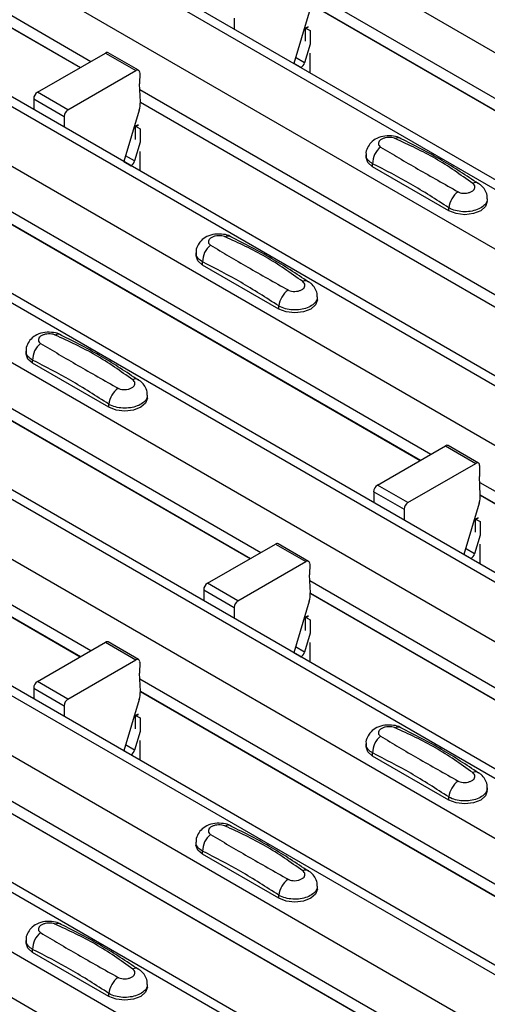
# Model space of a CAD drawing. Units: millimetres. Extents: x 60 to 1890, y 85 to 1098.
# Drawn here: x 1711 to 1732, y 776 to 822 of the extents above; entities that cross this region are included whole.
import ezdxf

# ---------------------------------------------------------------- set-up
doc = ezdxf.new("R2010")
doc.units = ezdxf.units.MM
doc.layers.add('ARTICLE NUMBER', color=7, linetype='Continuous')

# ---------------------------------------------------------------- blocks, each defined once
blk = doc.blocks.new('1370167_001_ISO_view')
for p, q in [((72.295, 325.977), (489.488, 85.137)), ((66.803, 322.807), (483.996, 81.967)), ((484.646, 82.031), (67.453, 322.871)), ((64.399, 321.419), (481.592, 80.579)), ((58.907, 318.249), (476.1, 77.408)), ((476.75, 77.473), (59.557, 318.313)), ((56.503, 316.861), (473.696, 76.02)), ((51.011, 313.69), (468.204, 72.85)), ((468.854, 72.914), (51.661, 313.755)), ((48.607, 312.303), (465.8, 71.462)), ((43.115, 309.132), (460.308, 68.292)), ((460.958, 68.356), (43.765, 309.197)), ((40.711, 307.744), (457.904, 66.904)), ((35.219, 304.574), (452.412, 63.733)), ((453.062, 63.798), (35.869, 304.638)), ((32.815, 303.186), (450.008, 62.346)), ((27.323, 300.016), (444.516, 59.175)), ((445.166, 59.24), (27.973, 300.08)), ((24.919, 298.628), (442.112, 57.787)), ((403.003, 123.825), (424.422, 111.459)), ((403.027, 123.245), (423.933, 111.177)), ((403.027, 123.233), (423.922, 111.17)), ((434.587, 114.708), (456.007, 102.343)), ((434.611, 114.129), (455.517, 102.06)), ((434.612, 114.116), (455.506, 102.054)), ((431.071, 113.459), (431.075, 112.957)), ((434.557, 113.748), (433.84, 111.361)), ((434.385, 112.389), (434.39, 112.986)), ((434.39, 112.986), (434.521, 113.057)), ((434.39, 112.986), (434.391, 112.996)), ((434.506, 113.068), (434.391, 113.006)), ((434.391, 112.996), (434.514, 113.062)), ((434.391, 113.006), (434.603, 112.888)), ((434.391, 112.996), (434.391, 113.006)), ((434.603, 112.888), (434.598, 112.267)), ((434.605, 112.262), (434.344, 111.393)), ((421.938, 110.025), (425.093, 111.846)), ((425.093, 111.846), (426.507, 111.03)), ((426.632, 111.042), (425.218, 111.859)), ((434.344, 111.393), (433.923, 111.636)), ((434.594, 111.84), (434.587, 110.93)), ((433.842, 111.369), (434.181, 111.173)), ((434.173, 111.169), (434.181, 111.173)), ((423.352, 109.208), (426.507, 111.03)), ((426.684, 110.926), (426.679, 110.415)), ((426.715, 109.576), (426.679, 110.415)), ((426.691, 110.15), (448.111, 97.784)), ((421.761, 109.717), (421.765, 109.215)), ((421.761, 109.717), (423.175, 108.9)), ((423.352, 109.208), (421.938, 110.025)), ((426.715, 109.57), (447.621, 97.502)), ((426.716, 109.558), (447.61, 97.496)), ((423.175, 108.9), (423.179, 108.399)), ((426.661, 109.19), (425.944, 106.803)), ((426.489, 107.831), (426.494, 108.428)), ((426.494, 108.428), (426.625, 108.498)), ((426.494, 108.428), (426.495, 108.437)), ((426.61, 108.51), (426.495, 108.447)), ((426.495, 108.437), (426.618, 108.504)), ((426.495, 108.447), (426.707, 108.33)), ((426.495, 108.437), (426.495, 108.447)), ((426.707, 108.33), (426.702, 107.708)), ((426.709, 107.704), (426.448, 106.834)), ((426.448, 106.834), (426.027, 107.078)), ((426.698, 107.281), (426.691, 106.372)), ((437.197, 107.124), (437.197, 106.99)), ((425.946, 106.81), (426.285, 106.615)), ((426.277, 106.61), (426.285, 106.615)), ((437.504, 106.561), (437.504, 106.705)), ((441.04, 104.52), (437.504, 106.561)), ((418.795, 105.592), (440.215, 93.226)), ((418.819, 105.012), (439.725, 92.943)), ((418.819, 104.999), (439.714, 92.937)), ((441.04, 104.52), (441.04, 104.664)), ((429.301, 102.566), (429.301, 102.431)), ((429.608, 102.003), (429.608, 102.146)), ((433.144, 99.962), (429.608, 102.003)), ((410.899, 101.033), (432.318, 88.668)), ((410.923, 100.454), (431.829, 88.385)), ((410.923, 100.441), (431.818, 88.379)), ((433.144, 99.962), (433.144, 100.105)), ((434.936, 100.39), (434.936, 100.525)), ((421.404, 98.008), (421.404, 97.873)), ((421.712, 97.444), (421.712, 97.588)), ((425.248, 95.403), (421.712, 97.444)), ((403.003, 96.475), (424.422, 84.11)), ((403.027, 95.895), (423.933, 83.827)), ((403.027, 95.883), (423.922, 83.821)), ((425.248, 95.403), (425.248, 95.547)), ((427.04, 95.832), (427.04, 95.967)), ((437.73, 91.792), (440.885, 93.613)), ((440.885, 93.613), (442.299, 92.797)), ((442.424, 92.809), (441.01, 93.625)), ((439.144, 90.975), (442.299, 92.797)), ((442.476, 92.693), (442.472, 92.182)), ((442.507, 91.343), (442.472, 92.182)), ((442.483, 91.917), (463.903, 79.551)), ((437.553, 91.484), (437.557, 90.982)), ((437.553, 91.484), (438.967, 90.667)), ((439.144, 90.975), (437.73, 91.792)), ((442.453, 90.957), (441.736, 88.569)), ((442.507, 91.337), (463.413, 79.269)), ((442.508, 91.325), (463.402, 79.262)), ((438.967, 90.667), (438.971, 90.165)), ((442.281, 89.598), (442.286, 90.194)), ((442.286, 90.194), (442.417, 90.265)), ((442.286, 90.194), (442.287, 90.204)), ((442.402, 90.277), (442.287, 90.214)), ((442.287, 90.204), (442.41, 90.271)), ((442.287, 90.214), (442.499, 90.097)), ((442.287, 90.204), (442.287, 90.214)), ((442.499, 90.097), (442.494, 89.475)), ((442.501, 89.471), (442.24, 88.601)), ((429.834, 87.233), (432.989, 89.055)), ((432.989, 89.055), (434.403, 88.238)), ((434.528, 88.251), (433.114, 89.067)), ((442.24, 88.601), (441.819, 88.844)), ((442.49, 89.048), (442.483, 88.138)), ((431.248, 86.417), (434.403, 88.238)), ((441.738, 88.577), (442.077, 88.382)), ((442.069, 88.377), (442.077, 88.382)), ((434.58, 88.134), (434.575, 87.624)), ((434.611, 86.785), (434.575, 87.624)), ((434.587, 87.358), (456.007, 74.993)), ((429.657, 86.925), (429.661, 86.424)), ((429.657, 86.925), (431.071, 86.109)), ((431.248, 86.417), (429.834, 87.233)), ((434.557, 86.399), (433.84, 84.011)), ((434.611, 86.779), (455.517, 74.71)), ((434.611, 86.766), (455.506, 74.704)), ((431.071, 86.109), (431.075, 85.607)), ((434.385, 85.04), (434.39, 85.636)), ((434.39, 85.636), (434.521, 85.707)), ((434.39, 85.636), (434.391, 85.646)), ((434.506, 85.718), (434.391, 85.656)), ((434.391, 85.646), (434.514, 85.713)), ((434.391, 85.656), (434.603, 85.539)), ((434.391, 85.646), (434.391, 85.656)), ((434.603, 85.539), (434.598, 84.917)), ((434.605, 84.913), (434.344, 84.043)), ((421.938, 82.675), (425.093, 84.496)), ((425.093, 84.496), (426.507, 83.68)), ((426.632, 83.692), (425.218, 84.509)), ((434.344, 84.043), (433.923, 84.286)), ((434.594, 84.49), (434.587, 83.58)), ((423.352, 81.859), (426.507, 83.68)), ((433.842, 84.019), (434.181, 83.824)), ((434.173, 83.819), (434.181, 83.824)), ((426.684, 83.576), (426.679, 83.065)), ((426.715, 82.226), (426.679, 83.065)), ((426.691, 82.8), (448.11, 70.435)), ((421.761, 82.367), (421.765, 81.865)), ((421.761, 82.367), (423.175, 81.551)), ((423.352, 81.859), (421.938, 82.675)), ((426.661, 81.84), (425.944, 79.453)), ((426.715, 82.221), (447.621, 70.152)), ((426.715, 82.208), (447.61, 70.146)), ((423.175, 81.551), (423.179, 81.049)), ((426.489, 80.481), (426.494, 81.078)), ((426.494, 81.078), (426.625, 81.149)), ((426.494, 81.078), (426.495, 81.088)), ((426.61, 81.16), (426.495, 81.098)), ((426.495, 81.088), (426.618, 81.154)), ((426.495, 81.098), (426.707, 80.98)), ((426.495, 81.088), (426.495, 81.098)), ((426.707, 80.98), (426.702, 80.359)), ((426.709, 80.354), (426.448, 79.485)), ((426.448, 79.485), (426.027, 79.728)), ((426.698, 79.932), (426.691, 79.022)), ((437.197, 79.775), (437.197, 79.64)), ((425.946, 79.461), (426.285, 79.265)), ((426.277, 79.261), (426.285, 79.265)), ((437.504, 79.211), (437.504, 79.355)), ((441.04, 77.17), (437.504, 79.211)), ((418.795, 78.242), (440.214, 65.876)), ((442.832, 77.599), (442.832, 77.734)), ((418.819, 77.662), (439.725, 65.594)), ((418.819, 77.65), (439.714, 65.588)), ((441.04, 77.17), (441.04, 77.314)), ((429.3, 75.216), (429.3, 75.082)), ((429.608, 74.653), (429.608, 74.797)), ((433.144, 72.612), (429.608, 74.653)), ((410.899, 73.684), (432.318, 61.318)), ((434.936, 73.041), (434.936, 73.175)), ((433.144, 72.612), (433.144, 72.756)), ((421.404, 70.658), (421.404, 70.523)), ((421.712, 70.095), (421.712, 70.238)), ((425.247, 68.054), (421.712, 70.095)), ((427.04, 68.482), (427.04, 68.617)), ((425.247, 68.054), (425.247, 68.197))]:
    blk.add_line(p, q)
at = {"flags": 128}
for points in [[(437.504, 106.561), (437.276, 106.758), (437.197, 106.99)], [(442.832, 104.949), (442.752, 104.717), (442.525, 104.52), (442.184, 104.389), (441.782, 104.342), (441.38, 104.389), (441.04, 104.52)], [(429.608, 102.003), (429.38, 102.199), (429.301, 102.431)], [(434.936, 100.39), (434.856, 100.158), (434.629, 99.962), (434.288, 99.83), (433.886, 99.784), (433.484, 99.83), (433.144, 99.962)], [(421.712, 97.444), (421.484, 97.641), (421.404, 97.873)], [(427.04, 95.832), (426.96, 95.6), (426.732, 95.403), (426.392, 95.272), (425.99, 95.226), (425.588, 95.272), (425.248, 95.403)], [(437.504, 79.211), (437.276, 79.408), (437.197, 79.64)], [(442.832, 77.599), (442.752, 77.367), (442.524, 77.17), (442.184, 77.039), (441.782, 76.993), (441.38, 77.039), (441.04, 77.17)], [(429.608, 74.653), (429.38, 74.85), (429.3, 75.082)], [(434.936, 73.041), (434.856, 72.809), (434.628, 72.612), (434.288, 72.481), (433.886, 72.434), (433.484, 72.481), (433.144, 72.612)], [(421.712, 70.095), (421.484, 70.291), (421.404, 70.523)], [(427.04, 68.482), (426.96, 68.25), (426.732, 68.054), (426.392, 67.922), (425.99, 67.876), (425.588, 67.922), (425.247, 68.054)]]:
    blk.add_lwpolyline(points, dxfattribs=at)
for centre, radius, start, end in [((425.166, 111.744), 0.126, 65.6594, 125.651), ((433.97, 111.501), 0.39, 302.8432, 343.9062), ((426.576, 110.945), 0.109, 349.9747, 129.0695), ((422.144, 109.702), 0.384, 122.5782, 177.7368), ((425.53, 109.546), 1.185, 342.5436, 1.4643), ((423.558, 108.885), 0.384, 122.5782, 177.7368), ((438.691, 107.598), 0.308, 64.7162, 116.8746), ((438.462, 106.725), 0.958, 127.7065, 181.2007), ((426.074, 106.942), 0.39, 302.8432, 343.9062), ((442.29, 105.562), 0.269, 58.0985, 120.7288), ((442.111, 104.53), 1.079, 125.9626, 172.9), ((430.795, 103.04), 0.308, 64.7162, 116.8746), ((430.566, 102.166), 0.958, 127.7065, 181.2007), ((434.394, 101.004), 0.269, 58.0985, 120.7288), ((434.215, 99.972), 1.079, 125.9626, 172.9), ((422.899, 98.481), 0.308, 64.7162, 116.8746), ((422.67, 97.608), 0.958, 127.7065, 181.2007), ((426.498, 96.446), 0.269, 58.0985, 120.7288), ((426.319, 95.414), 1.079, 125.9626, 172.9), ((440.958, 93.511), 0.126, 65.6594, 125.651), ((442.368, 92.712), 0.109, 349.9747, 129.0695), ((437.936, 91.468), 0.384, 122.5782, 177.7368), ((439.35, 90.652), 0.384, 122.5782, 177.7368), ((441.322, 91.313), 1.185, 342.5436, 1.4643), ((433.062, 88.953), 0.126, 65.6594, 125.651), ((434.472, 88.153), 0.109, 349.9747, 129.0695), ((441.866, 88.709), 0.39, 302.8432, 343.9062), ((430.04, 86.91), 0.384, 122.5782, 177.7368), ((431.454, 86.094), 0.384, 122.5782, 177.7368), ((433.426, 86.754), 1.185, 342.5436, 1.4643), ((425.166, 84.394), 0.126, 65.6594, 125.651), ((426.576, 83.595), 0.109, 349.9747, 129.0695), ((433.97, 84.151), 0.39, 302.8432, 343.9062), ((422.144, 82.352), 0.384, 122.5782, 177.7368), ((423.558, 81.535), 0.384, 122.5782, 177.7368), ((425.53, 82.196), 1.185, 342.5436, 1.4643), ((438.691, 80.248), 0.308, 64.7162, 116.8746), ((438.462, 79.375), 0.958, 127.7065, 181.2007), ((426.074, 79.593), 0.39, 302.8432, 343.9062), ((442.29, 78.213), 0.269, 58.0985, 120.7288), ((442.111, 77.18), 1.079, 125.9626, 172.9), ((430.795, 75.69), 0.308, 64.7162, 116.8746), ((430.566, 74.817), 0.958, 127.7065, 181.2007), ((434.394, 73.654), 0.269, 58.0985, 120.7288), ((434.215, 72.622), 1.079, 125.9626, 172.9), ((422.899, 71.132), 0.308, 64.7162, 116.8746), ((422.67, 70.258), 0.958, 127.7065, 181.2007), ((426.498, 69.096), 0.269, 58.0985, 120.7288), ((426.319, 68.064), 1.079, 125.9626, 172.9)]:
    blk.add_arc(centre, radius, start, end)
for points, knots in [([(438.816, 107.874), (438.806, 107.881), (438.71, 107.948), (438.455, 107.999), (438.074, 108.016), (437.706, 107.908), (437.422, 107.71), (437.255, 107.451), (437.181, 107.24), (437.201, 107.133), (437.203, 107.121)], [0, 0, 0, 0, 0.0175777, 0.1697032, 0.3570659, 0.5409886, 0.7009364, 0.8441842, 0.9832604, 1, 1, 1, 1]), ([(438.552, 107.873), (438.54, 107.877), (438.493, 107.897), (438.389, 107.921), (438.24, 107.93), (438.089, 107.911), (437.952, 107.866), (437.845, 107.798), (437.781, 107.714), (437.765, 107.627), (437.793, 107.543), (437.849, 107.503), (437.876, 107.483)], [0, 0, 0, 0, 0.032112, 0.133594, 0.239684, 0.349692, 0.462127, 0.575173, 0.686937, 0.79559, 0.90006, 1, 1, 1, 1]), ([(442.153, 105.794), (441.588, 106.195), (440.462, 106.994), (439.187, 107.58), (438.552, 107.873)], [0, 0, 0, 0, 0.501404, 1, 1, 1, 1]), ([(442.42, 105.775), (441.856, 106.15), (440.658, 106.948), (439.455, 107.55), (438.819, 107.868)], [0, 0, 0, 0, 0.471228, 1, 1, 1, 1]), ([(437.876, 107.483), (438.441, 107.145), (439.567, 106.473), (440.841, 105.76), (441.477, 105.404)], [0, 0, 0, 0, 0.5014018, 1, 1, 1, 1]), ([(437.504, 106.705), (437.431, 106.755), (437.284, 106.856), (437.192, 107.011), (437.206, 107.101), (437.21, 107.123)], [0, 0, 0, 0, 0.429353, 0.859135, 1, 1, 1, 1]), ([(441.04, 104.664), (440.452, 105.043), (439.274, 105.803), (438.095, 106.403), (437.504, 106.705)], [0, 0, 0, 0, 0.4986, 1, 1, 1, 1]), ([(441.477, 105.404), (441.488, 105.398), (441.536, 105.372), (441.64, 105.342), (441.789, 105.332), (441.94, 105.351), (442.077, 105.397), (442.183, 105.465), (442.248, 105.548), (442.264, 105.635), (442.235, 105.721), (442.18, 105.77), (442.153, 105.794)], [0, 0, 0, 0, 0.0321121, 0.1335948, 0.2396857, 0.349694, 0.4621287, 0.5751735, 0.6869362, 0.7955898, 0.9000596, 1, 1, 1, 1]), ([(442.819, 105.083), (442.821, 105.134), (442.828, 105.279), (442.728, 105.498), (442.585, 105.687), (442.463, 105.762), (442.417, 105.791)], [0, 0, 0, 0, 0.175864, 0.501829, 0.812652, 1, 1, 1, 1]), ([(442.819, 105.083), (442.819, 105.038), (442.819, 104.924), (442.685, 104.754), (442.449, 104.6), (442.134, 104.499), (441.779, 104.465), (441.426, 104.502), (441.181, 104.583), (441.068, 104.648), (441.04, 104.664)], [0, 0, 0, 0, 0.094972, 0.238049, 0.381209, 0.524372, 0.667537, 0.810643, 0.953492, 1, 1, 1, 1]), ([(430.92, 103.316), (430.91, 103.323), (430.814, 103.389), (430.559, 103.441), (430.178, 103.458), (429.81, 103.349), (429.526, 103.151), (429.359, 102.893), (429.285, 102.682), (429.305, 102.574), (429.307, 102.563)], [0, 0, 0, 0, 0.017578, 0.169703, 0.357066, 0.540989, 0.700936, 0.844184, 0.98326, 1, 1, 1, 1]), ([(430.656, 103.314), (430.644, 103.319), (430.597, 103.339), (430.493, 103.363), (430.344, 103.371), (430.193, 103.353), (430.056, 103.308), (429.949, 103.239), (429.885, 103.156), (429.868, 103.068), (429.897, 102.985), (429.953, 102.944), (429.98, 102.924)], [0, 0, 0, 0, 0.032112, 0.133594, 0.239684, 0.349692, 0.462127, 0.575173, 0.686937, 0.79559, 0.90006, 1, 1, 1, 1]), ([(434.257, 101.236), (433.692, 101.636), (432.566, 102.436), (431.291, 103.022), (430.656, 103.314)], [0, 0, 0, 0, 0.501404, 1, 1, 1, 1]), ([(434.524, 101.216), (433.96, 101.592), (432.762, 102.389), (431.559, 102.992), (430.923, 103.31)], [0, 0, 0, 0, 0.471228, 1, 1, 1, 1]), ([(429.98, 102.924), (430.545, 102.587), (431.671, 101.915), (432.945, 101.201), (433.581, 100.846)], [0, 0, 0, 0, 0.501402, 1, 1, 1, 1]), ([(429.608, 102.146), (429.535, 102.197), (429.388, 102.298), (429.296, 102.453), (429.31, 102.542), (429.314, 102.564)], [0, 0, 0, 0, 0.429353, 0.859135, 1, 1, 1, 1]), ([(433.144, 100.105), (432.556, 100.484), (431.377, 101.244), (430.199, 101.845), (429.608, 102.146)], [0, 0, 0, 0, 0.4986, 1, 1, 1, 1]), ([(433.581, 100.846), (433.592, 100.839), (433.64, 100.814), (433.744, 100.784), (433.893, 100.773), (434.044, 100.793), (434.181, 100.839), (434.287, 100.907), (434.352, 100.989), (434.368, 101.077), (434.339, 101.163), (434.284, 101.212), (434.257, 101.236)], [0, 0, 0, 0, 0.032112, 0.133595, 0.239686, 0.349694, 0.462129, 0.575174, 0.686936, 0.79559, 0.90006, 1, 1, 1, 1]), ([(434.922, 100.525), (434.925, 100.576), (434.932, 100.721), (434.832, 100.939), (434.688, 101.128), (434.567, 101.204), (434.521, 101.232)], [0, 0, 0, 0, 0.175864, 0.501829, 0.812652, 1, 1, 1, 1]), ([(434.923, 100.525), (434.923, 100.48), (434.923, 100.366), (434.789, 100.196), (434.553, 100.041), (434.238, 99.941), (433.883, 99.907), (433.53, 99.944), (433.285, 100.025), (433.171, 100.089), (433.144, 100.105)], [0, 0, 0, 0, 0.094972, 0.238049, 0.381209, 0.524372, 0.667537, 0.810643, 0.953492, 1, 1, 1, 1]), ([(423.024, 98.757), (423.014, 98.764), (422.918, 98.831), (422.663, 98.882), (422.282, 98.899), (421.914, 98.791), (421.63, 98.593), (421.463, 98.334), (421.389, 98.124), (421.409, 98.016), (421.411, 98.005)], [0, 0, 0, 0, 0.017578, 0.169703, 0.357066, 0.540989, 0.700936, 0.844184, 0.98326, 1, 1, 1, 1]), ([(422.76, 98.756), (422.748, 98.761), (422.7, 98.781), (422.597, 98.805), (422.448, 98.813), (422.296, 98.795), (422.16, 98.749), (422.053, 98.681), (421.988, 98.598), (421.972, 98.51), (422.001, 98.427), (422.057, 98.386), (422.084, 98.366)], [0, 0, 0, 0, 0.032112, 0.133594, 0.239684, 0.349692, 0.462127, 0.575173, 0.686937, 0.79559, 0.90006, 1, 1, 1, 1]), ([(426.361, 96.677), (425.796, 97.078), (424.67, 97.877), (423.395, 98.464), (422.76, 98.756)], [0, 0, 0, 0, 0.501404, 1, 1, 1, 1]), ([(426.628, 96.658), (426.064, 97.034), (424.866, 97.831), (423.663, 98.433), (423.027, 98.752)], [0, 0, 0, 0, 0.471228, 1, 1, 1, 1]), ([(422.084, 98.366), (422.649, 98.029), (423.775, 97.357), (425.049, 96.643), (425.685, 96.287)], [0, 0, 0, 0, 0.501402, 1, 1, 1, 1]), ([(421.712, 97.588), (421.639, 97.639), (421.492, 97.74), (421.4, 97.894), (421.414, 97.984), (421.418, 98.006)], [0, 0, 0, 0, 0.429353, 0.859135, 1, 1, 1, 1]), ([(425.248, 95.547), (424.66, 95.926), (423.481, 96.686), (422.303, 97.287), (421.712, 97.588)], [0, 0, 0, 0, 0.4986, 1, 1, 1, 1]), ([(425.685, 96.287), (425.696, 96.281), (425.744, 96.255), (425.848, 96.225), (425.996, 96.215), (426.148, 96.234), (426.285, 96.281), (426.391, 96.349), (426.456, 96.431), (426.472, 96.518), (426.443, 96.604), (426.388, 96.653), (426.361, 96.677)], [0, 0, 0, 0, 0.032112, 0.133595, 0.239686, 0.349694, 0.462129, 0.575174, 0.686936, 0.79559, 0.90006, 1, 1, 1, 1]), ([(427.026, 95.967), (427.029, 96.018), (427.036, 96.162), (426.936, 96.381), (426.792, 96.57), (426.671, 96.646), (426.625, 96.674)], [0, 0, 0, 0, 0.175864, 0.501829, 0.812652, 1, 1, 1, 1]), ([(427.027, 95.967), (427.027, 95.921), (427.027, 95.807), (426.893, 95.638), (426.657, 95.483), (426.342, 95.383), (425.987, 95.349), (425.634, 95.386), (425.389, 95.467), (425.275, 95.531), (425.248, 95.547)], [0, 0, 0, 0, 0.094972, 0.238049, 0.381209, 0.524372, 0.667537, 0.810643, 0.953492, 1, 1, 1, 1]), ([(438.816, 80.524), (438.806, 80.531), (438.71, 80.598), (438.455, 80.649), (438.074, 80.666), (437.706, 80.558), (437.422, 80.36), (437.255, 80.101), (437.181, 79.89), (437.201, 79.783), (437.203, 79.771)], [0, 0, 0, 0, 0.017578, 0.169703, 0.357066, 0.540989, 0.700936, 0.844184, 0.98326, 1, 1, 1, 1]), ([(438.552, 80.523), (438.54, 80.528), (438.492, 80.547), (438.389, 80.572), (438.24, 80.58), (438.088, 80.562), (437.952, 80.516), (437.845, 80.448), (437.781, 80.365), (437.764, 80.277), (437.793, 80.194), (437.849, 80.153), (437.876, 80.133)], [0, 0, 0, 0, 0.032112, 0.133594, 0.239684, 0.349692, 0.462127, 0.575173, 0.686937, 0.79559, 0.90006, 1, 1, 1, 1]), ([(442.153, 78.444), (441.588, 78.845), (440.462, 79.644), (439.187, 80.231), (438.552, 80.523)], [0, 0, 0, 0, 0.5014041, 1, 1, 1, 1]), ([(442.42, 78.425), (441.856, 78.801), (440.658, 79.598), (439.455, 80.2), (438.819, 80.518)], [0, 0, 0, 0, 0.471228, 1, 1, 1, 1]), ([(437.876, 80.133), (438.441, 79.796), (439.567, 79.123), (440.841, 78.41), (441.477, 78.054)], [0, 0, 0, 0, 0.501402, 1, 1, 1, 1]), ([(437.504, 79.355), (437.431, 79.405), (437.284, 79.506), (437.192, 79.661), (437.206, 79.751), (437.21, 79.773)], [0, 0, 0, 0, 0.4293525, 0.8591349, 1, 1, 1, 1]), ([(441.04, 77.314), (440.452, 77.693), (439.273, 78.453), (438.095, 79.054), (437.504, 79.355)], [0, 0, 0, 0, 0.4986, 1, 1, 1, 1]), ([(441.477, 78.054), (441.488, 78.048), (441.536, 78.022), (441.64, 77.992), (441.788, 77.982), (441.94, 78.001), (442.077, 78.047), (442.183, 78.115), (442.248, 78.198), (442.264, 78.285), (442.235, 78.371), (442.18, 78.42), (442.153, 78.444)], [0, 0, 0, 0, 0.032112, 0.133595, 0.239686, 0.349694, 0.462129, 0.575174, 0.686936, 0.79559, 0.90006, 1, 1, 1, 1]), ([(442.818, 77.734), (442.821, 77.785), (442.828, 77.929), (442.728, 78.148), (442.584, 78.337), (442.463, 78.412), (442.417, 78.441)], [0, 0, 0, 0, 0.175864, 0.501829, 0.812652, 1, 1, 1, 1]), ([(442.819, 77.734), (442.819, 77.688), (442.819, 77.574), (442.685, 77.404), (442.449, 77.25), (442.134, 77.15), (441.779, 77.115), (441.426, 77.153), (441.181, 77.233), (441.067, 77.298), (441.04, 77.314)], [0, 0, 0, 0, 0.094972, 0.238049, 0.381209, 0.524372, 0.667537, 0.810643, 0.953492, 1, 1, 1, 1]), ([(430.92, 75.966), (430.91, 75.973), (430.814, 76.04), (430.559, 76.091), (430.178, 76.108), (429.81, 76), (429.526, 75.801), (429.359, 75.543), (429.285, 75.332), (429.305, 75.225), (429.307, 75.213)], [0, 0, 0, 0, 0.017578, 0.169703, 0.357066, 0.540989, 0.700936, 0.844184, 0.98326, 1, 1, 1, 1]), ([(430.656, 75.965), (430.644, 75.969), (430.596, 75.989), (430.493, 76.013), (430.344, 76.022), (430.192, 76.003), (430.056, 75.958), (429.949, 75.89), (429.884, 75.806), (429.868, 75.719), (429.897, 75.635), (429.953, 75.595), (429.98, 75.575)], [0, 0, 0, 0, 0.032112, 0.133594, 0.239684, 0.349692, 0.462127, 0.575173, 0.686937, 0.79559, 0.90006, 1, 1, 1, 1]), ([(434.257, 73.886), (433.692, 74.287), (432.566, 75.086), (431.291, 75.672), (430.656, 75.965)], [0, 0, 0, 0, 0.5014041, 1, 1, 1, 1]), ([(434.524, 73.867), (433.96, 74.242), (432.762, 75.04), (431.559, 75.642), (430.923, 75.96)], [0, 0, 0, 0, 0.471228, 1, 1, 1, 1]), ([(429.98, 75.575), (430.545, 75.237), (431.671, 74.565), (432.945, 73.852), (433.581, 73.496)], [0, 0, 0, 0, 0.501402, 1, 1, 1, 1]), ([(429.608, 74.797), (429.535, 74.847), (429.387, 74.948), (429.296, 75.103), (429.31, 75.193), (429.314, 75.215)], [0, 0, 0, 0, 0.4293525, 0.8591349, 1, 1, 1, 1]), ([(433.144, 72.756), (432.556, 73.135), (431.377, 73.895), (430.199, 74.495), (429.608, 74.797)], [0, 0, 0, 0, 0.4986, 1, 1, 1, 1]), ([(433.581, 73.496), (433.592, 73.49), (433.64, 73.464), (433.744, 73.434), (433.892, 73.424), (434.044, 73.443), (434.181, 73.489), (434.287, 73.557), (434.352, 73.639), (434.368, 73.727), (434.339, 73.813), (434.284, 73.862), (434.257, 73.886)], [0, 0, 0, 0, 0.032112, 0.133595, 0.239686, 0.349694, 0.462129, 0.575174, 0.686936, 0.79559, 0.90006, 1, 1, 1, 1]), ([(434.922, 73.175), (434.925, 73.226), (434.932, 73.371), (434.832, 73.59), (434.688, 73.779), (434.567, 73.854), (434.521, 73.883)], [0, 0, 0, 0, 0.175864, 0.501829, 0.812652, 1, 1, 1, 1]), ([(434.923, 73.175), (434.923, 73.13), (434.923, 73.016), (434.789, 72.846), (434.553, 72.692), (434.237, 72.591), (433.883, 72.557), (433.53, 72.594), (433.285, 72.675), (433.171, 72.74), (433.144, 72.756)], [0, 0, 0, 0, 0.094972, 0.238049, 0.381209, 0.524372, 0.667537, 0.810643, 0.953492, 1, 1, 1, 1]), ([(423.023, 71.408), (423.014, 71.415), (422.918, 71.481), (422.663, 71.533), (422.282, 71.55), (421.914, 71.441), (421.63, 71.243), (421.463, 70.985), (421.389, 70.774), (421.409, 70.666), (421.411, 70.655)], [0, 0, 0, 0, 0.017578, 0.169703, 0.357066, 0.540989, 0.700936, 0.844184, 0.98326, 1, 1, 1, 1]), ([(422.76, 71.406), (422.748, 71.411), (422.7, 71.431), (422.597, 71.455), (422.448, 71.463), (422.296, 71.445), (422.16, 71.4), (422.053, 71.331), (421.988, 71.248), (421.972, 71.16), (422.001, 71.077), (422.057, 71.036), (422.084, 71.016)], [0, 0, 0, 0, 0.032112, 0.133594, 0.239684, 0.349692, 0.462127, 0.575173, 0.686937, 0.79559, 0.90006, 1, 1, 1, 1]), ([(426.361, 69.328), (425.796, 69.728), (424.67, 70.528), (423.395, 71.114), (422.76, 71.406)], [0, 0, 0, 0, 0.5014041, 1, 1, 1, 1]), ([(426.628, 69.308), (426.064, 69.684), (424.866, 70.481), (423.663, 71.084), (423.027, 71.402)], [0, 0, 0, 0, 0.471228, 1, 1, 1, 1]), ([(422.084, 71.016), (422.648, 70.679), (423.775, 70.007), (425.049, 69.293), (425.685, 68.938)], [0, 0, 0, 0, 0.501402, 1, 1, 1, 1]), ([(421.712, 70.238), (421.638, 70.289), (421.491, 70.39), (421.4, 70.545), (421.414, 70.634), (421.417, 70.656)], [0, 0, 0, 0, 0.4293525, 0.8591349, 1, 1, 1, 1]), ([(425.247, 68.197), (424.66, 68.576), (423.481, 69.336), (422.303, 69.937), (421.712, 70.238)], [0, 0, 0, 0, 0.4986, 1, 1, 1, 1]), ([(425.685, 68.938), (425.696, 68.931), (425.744, 68.906), (425.848, 68.876), (425.996, 68.865), (426.148, 68.885), (426.285, 68.931), (426.391, 68.999), (426.456, 69.081), (426.472, 69.169), (426.443, 69.255), (426.388, 69.304), (426.361, 69.328)], [0, 0, 0, 0, 0.032112, 0.133595, 0.239686, 0.349694, 0.462129, 0.575174, 0.686936, 0.79559, 0.90006, 1, 1, 1, 1]), ([(427.026, 68.617), (427.029, 68.668), (427.036, 68.813), (426.936, 69.031), (426.792, 69.22), (426.671, 69.296), (426.625, 69.324)], [0, 0, 0, 0, 0.175864, 0.501829, 0.812652, 1, 1, 1, 1]), ([(427.027, 68.617), (427.027, 68.572), (427.027, 68.458), (426.893, 68.288), (426.657, 68.133), (426.341, 68.033), (425.987, 67.999), (425.634, 68.036), (425.389, 68.117), (425.275, 68.181), (425.247, 68.197)], [0, 0, 0, 0, 0.094972, 0.238049, 0.381209, 0.524372, 0.667537, 0.810643, 0.953492, 1, 1, 1, 1])]:
    blk.add_open_spline(points, degree=3, knots=knots)

msp = doc.modelspace()

# ---------------------------------------------------------------- block references
at = {"layer": 'ARTICLE NUMBER'}
msp.add_blockref('1370167_001_ISO_view', (1289.488, 708.233), dxfattribs=at)

doc.saveas('drawing.dxf')
